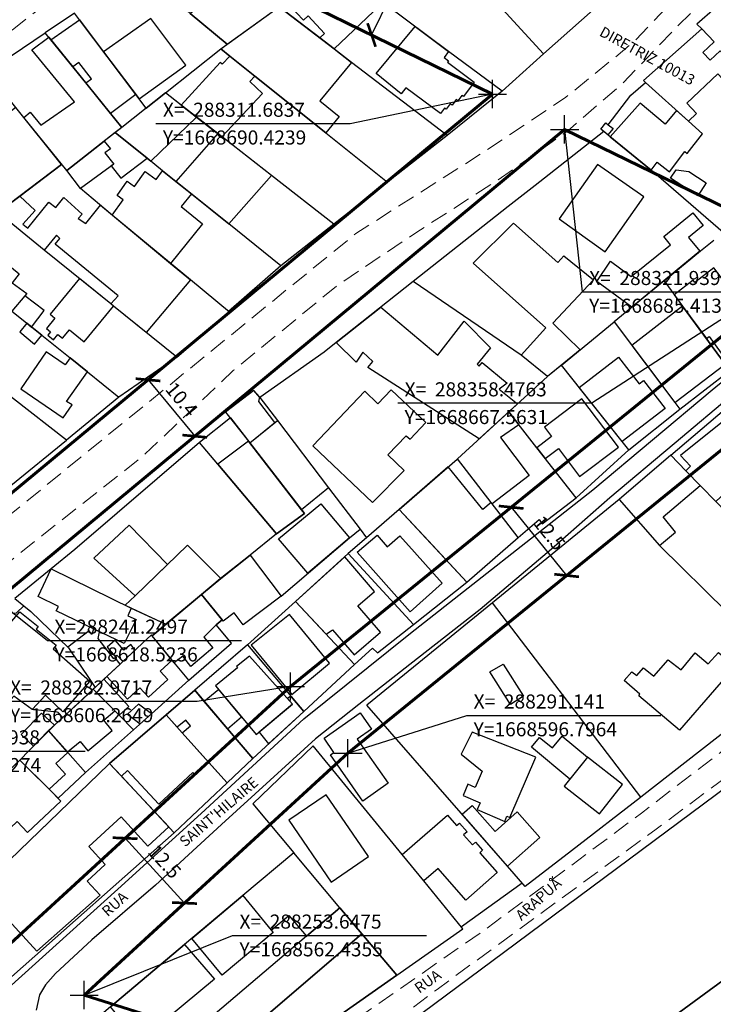
# Model space of a CAD drawing. Units: millimetres. Extents: x 287666 to 290365, y 1666020 to 1668931.
# Drawn here: x 288244 to 288343, y 1668561 to 1668701 of the extents above; entities that cross this region are included whole.
import ezdxf

# ---------------------------------------------------------------- set-up
doc = ezdxf.new("R2010")
doc.units = ezdxf.units.MM
doc.header["$MEASUREMENT"] = 0
doc.header["$PDMODE"] = 2
doc.header["$PDSIZE"] = 2
doc.linetypes.add('HIDDEN', pattern=[0.375, 0.25, -0.125])
for name, color, linetype in [('_COORDENADAS_SIRGAS', 7, 'Continuous'), ('_cotas', 7, 'Continuous'), ('_textos', 7, 'Continuous'), ('Cerca', 8, 'Cerca'), ('Edificacoes', 2, 'Continuous'), ('Muro_Grade', 8, 'Continuous'), ('Topon_de_Vias', 7, 'Continuous')]:
    doc.layers.add(name, color=color, linetype=linetype)
for name, color, linetype, lineweight in [('_traçado viário por coordenadas', 7, 'Continuous', 60), ('Nao_Pavimentada_S_Mfio', 10, 'HIDDEN', 15), ('Pavimentacao_Asfaltica_Mfio', 10, 'Continuous', 30)]:
    doc.layers.add(name, color=color, linetype=linetype, lineweight=lineweight)
doc.styles.add('Arial', font='arial.ttf', dxfattribs={"height": 1.5})
doc.styles.get("Standard").update_dxf_attribs({"font": 'arial.ttf'})
doc.linetypes.add('Cerca', pattern='A,10,0,["X",Standard,S=1,R=0,X=0,Y=-0.5],0.1', length=10.1)
doc.dimstyles.new('AEROS UPV', dxfattribs={"dimtxt": 2, "dimasz": 2.5, "dimexe": 1.25, "dimexo": 0.625, "dimtad": 1, "dimdsep": 46, "dimtxsty": 'Standard', "dimblk": 'ARCHTICK', "dimcen": 2.5, "dimadec": 0, "dimazin": 0, "dimtfac": 1, "dimtmove": 0, "dimatfit": 3, "dimfxl": 1, "dimtzin": 0, "dimarcsym": 0})

# ---------------------------------------------------------------- blocks, each defined once
blk = doc.blocks.new('_ArchTick')
at = {"color": 0, "linetype": 'Continuous', "const_width": 0.15}
blk.add_lwpolyline([(-0.5, -0.5), (0.5, 0.5)], dxfattribs=at)
blk = doc.blocks.new('*D428')
at = {"layer": '_cotas', "color": 0, "lineweight": -2, "transparency": 16777216}
for p, q in [((288262.72, 1668649.83), (288269.37, 1668641.82)), ((288263.2, 1668650.23), (288263.69, 1668650.63)), ((288269.85, 1668642.22), (288270.33, 1668642.62))]:
    blk.add_line(p, q, dxfattribs=at)
at = {"layer": 'Defpoints', "color": 0, "transparency": 16777216}
for p in [(288262.72, 1668649.83), (288269.37, 1668641.82), (288269.37, 1668641.82)]:
    blk.add_point(p, dxfattribs=at)
at = {"layer": '_cotas', "color": 0, "lineweight": -2, "transparency": 16777216, "xscale": 2.5, "yscale": 2.5, "zscale": 2.5}
for p, rotation in [((288262.72, 1668649.83), 129.6634337724527), ((288269.37, 1668641.82), 309.6634337724527)]:
    blk.add_blockref('_ArchTick', p, dxfattribs=dict(at, rotation=rotation))
at = {"layer": '_cotas', "color": 0, "transparency": 16777216, "insert": (288267.31, 1668646.88), "char_height": 2, "attachment_point": 5, "rotation": 309.6634}
blk.add_mtext('10.4', dxfattribs=at)
blk = doc.blocks.new('*D694')
at = {"layer": '_cotas', "color": 0, "lineweight": -2, "transparency": 16777216}
for p, q in [((288307.67, 1668725.77), (288294.5, 1668698.82)), ((288308.23, 1668725.5), (288308.79, 1668725.22)), ((288295.06, 1668698.54), (288295.63, 1668698.27))]:
    blk.add_line(p, q, dxfattribs=at)
at = {"layer": 'Defpoints', "color": 0, "transparency": 16777216}
for p in [(288307.67, 1668725.77), (288294.5, 1668698.82), (288294.5, 1668698.82)]:
    blk.add_point(p, dxfattribs=at)
at = {"layer": '_cotas', "color": 0, "lineweight": -2, "transparency": 16777216, "xscale": 2.5, "yscale": 2.5, "zscale": 2.5}
for p, rotation in [((288307.67, 1668725.77), 63.96183225001826), ((288294.5, 1668698.82), 243.9618322500183)]:
    blk.add_blockref('_ArchTick', p, dxfattribs=dict(at, rotation=rotation))
at = {"layer": '_cotas', "color": 0, "transparency": 16777216, "insert": (288299.61, 1668713.02), "char_height": 2, "attachment_point": 5, "rotation": 63.9618}
blk.add_mtext('30', dxfattribs=at)
blk = doc.blocks.new('*D757')
at = {"layer": '_cotas', "color": 0, "lineweight": -2, "transparency": 16777216}
for p, q in [((288261.83, 1668586.89), (288258.53, 1668583.87)), ((288259.46, 1668584.71), (288267.9, 1668575.5)), ((288270.27, 1668577.67), (288266.98, 1668574.65))]:
    blk.add_line(p, q, dxfattribs=at)
at = {"layer": 'Defpoints', "color": 0, "transparency": 16777216}
for p in [(288262.29, 1668587.31), (288270.73, 1668578.09), (288267.9, 1668575.5)]:
    blk.add_point(p, dxfattribs=at)
at = {"layer": '_cotas', "color": 0, "lineweight": -2, "transparency": 16777216, "xscale": 2.5, "yscale": 2.5, "zscale": 2.5}
for p, rotation in [((288259.46, 1668584.71), 132.5037005299364), ((288267.9, 1668575.5), 312.5037005299365)]:
    blk.add_blockref('_ArchTick', p, dxfattribs=dict(at, rotation=rotation))
at = {"layer": '_cotas', "color": 0, "transparency": 16777216, "insert": (288264.89, 1668581.22), "char_height": 2, "attachment_point": 5, "rotation": 312.5037}
blk.add_mtext('12.5', dxfattribs=at)
blk = doc.blocks.new('*D758')
at = {"layer": '_cotas', "color": 0, "lineweight": -2, "transparency": 16777216}
for p, q in [((288316.32, 1668633.34), (288313.37, 1668630.95)), ((288314.34, 1668631.73), (288322.22, 1668622.03)), ((288324.2, 1668623.64), (288321.25, 1668621.24))]:
    blk.add_line(p, q, dxfattribs=at)
at = {"layer": 'Defpoints', "color": 0, "transparency": 16777216}
for p in [(288316.81, 1668633.73), (288324.69, 1668624.03), (288322.22, 1668622.03)]:
    blk.add_point(p, dxfattribs=at)
at = {"layer": '_cotas', "color": 0, "lineweight": -2, "transparency": 16777216, "xscale": 2.5, "yscale": 2.5, "zscale": 2.5}
for p, rotation in [((288314.34, 1668631.73), 129.0713077865247), ((288322.22, 1668622.03), 309.0713077865247)]:
    blk.add_blockref('_ArchTick', p, dxfattribs=dict(at, rotation=rotation))
at = {"layer": '_cotas', "color": 0, "transparency": 16777216, "insert": (288319.56, 1668627.92), "char_height": 2, "attachment_point": 5, "rotation": 309.0713}
blk.add_mtext('12.5', dxfattribs=at)

msp = doc.modelspace()

# ---------------------------------------------------------------- linework, layer by layer
at = {"layer": '_COORDENADAS_SIRGAS'}
for points in [[(288311.684, 1668690.424), (288291.435, 1668686.213), (288263.849, 1668686.213)], [(288321.94, 1668685.413), (288324.438, 1668662.31), (288352.024, 1668662.31)], [(288358.476, 1668667.563), (288325.794, 1668646.494), (288298.207, 1668646.494)], [(288241.25, 1668618.524), (288248.427, 1668612.779), (288276.013, 1668612.779)], [(288282.972, 1668606.265), (288269.712, 1668604.141), (288242.126, 1668604.141)], [(288291.141, 1668596.796), (288308.017, 1668602.144), (288335.603, 1668602.144)], [(288212.094, 1668592.427), (288226.18, 1668597.055), (288253.766, 1668597.055)], [(288253.647, 1668562.435), (288274.734, 1668570.884), (288302.32, 1668570.884)]]:
    msp.add_lwpolyline(points, dxfattribs=at)
at = {"layer": '_textos'}
for p in [(288311.684, 1668690.424), (288321.94, 1668685.413), (288282.972, 1668606.265), (288291.141, 1668596.796), (288253.647, 1668562.435)]:
    msp.add_point(p, dxfattribs=at)
at = {"layer": '_traçado viário por coordenadas'}
for p, q in [((288265.149, 1668713.159), (288311.684, 1668690.424)), ((288234.699, 1668626.602), (288311.684, 1668690.424)), ((288234.699, 1668626.602), (288311.684, 1668690.424)), ((288241.245, 1668618.506), (288321.94, 1668685.413)), ((288241.245, 1668618.506), (288321.94, 1668685.413)), ((288321.94, 1668685.413), (288358.476, 1668667.563)), ((288358.476, 1668667.563), (288282.972, 1668606.265)), ((288370.858, 1668661.514), (288291.141, 1668596.796)), ((288239.106, 1668566.064), (288282.972, 1668606.265)), ((288253.647, 1668562.435), (288291.141, 1668596.796))]:
    msp.add_line(p, q, dxfattribs=at)
msp.add_lwpolyline([(288253.647, 1668562.435), (288263.667, 1668559.25), (288268.506, 1668557.23), (288273.115, 1668555.306), (288285.116, 1668550.062), (288295.667, 1668544.427), (288300.978, 1668541.469), (288306.699, 1668537.433), (288315.267, 1668531.096), (288325.24, 1668522.836), (288337.758, 1668511.794), (288350.063, 1668501.305), (288358.78, 1668493.875), (288366.613, 1668487.527), (288377.917, 1668478.279), (288387.056, 1668470.562), (288397.908, 1668461.389), (288431.654, 1668432.696), (288457.933, 1668411.117), (288480.972, 1668391.413), (288490.885, 1668382.646)], dxfattribs=at)
at = {"layer": 'Cerca', "flags": 128}
for points in [[(288362.783, 1668720.018), (288351.179, 1668709.484), (288340.745, 1668700.35), (288341.425, 1668699.71)], [(288327.519, 1668685.084), (288317.735, 1668677.451), (288313.924, 1668674.45), (288300.399, 1668663.816)], [(288281.601, 1668666.047), (288274.148, 1668659.544)], [(288235.903, 1668628.702), (288243.226, 1668634.824), (288251.139, 1668641.247)], [(288329.69, 1668632.833), (288311.673, 1668618.128)], [(288335.402, 1668626.291), (288345.046, 1668616.847), (288354.31, 1668607.373), (288332.781, 1668590.537)], [(288311.673, 1668618.128), (288293.846, 1668603.592)], [(288332.781, 1668590.537), (288311.673, 1668618.128)], [(288370.957, 1668583.894), (288363.634, 1668591.597), (288355.61, 1668600.05), (288347.027, 1668593.508), (288311.573, 1668567.177), (288298.498, 1668557.474), (288284.963, 1668547.37), (288296.227, 1668541.037), (288301.229, 1668538.326), (288304.85, 1668535.765), (288319.966, 1668523.46), (288324.898, 1668519.429)], [(288332.721, 1668590.487), (288332.781, 1668590.537)], [(288315.925, 1668578.312), (288307.261, 1668572.119)]]:
    msp.add_lwpolyline(points, dxfattribs=at)
at = {"layer": 'Edificacoes', "flags": 128}
for points in [[(288289.174, 1668696.829), (288287.127, 1668698.393), (288287.814, 1668699.05), (288285.463, 1668701.521), (288284.812, 1668700.91), (288282.812, 1668703.021), (288288.624, 1668708.543), (288288.994, 1668708.163), (288289.374, 1668708.533), (288291.955, 1668705.812), (288292.516, 1668706.342), (288295.687, 1668703.001)], [(288268.716, 1668701.891), (288273.968, 1668697.499), (288280.381, 1668702.091), (288275.209, 1668706.623)], [(288274.331, 1668695.811), (288273.048, 1668696.839), (288280.381, 1668702.091), (288281.371, 1668702.801), (288289.174, 1668696.829), (288291.655, 1668694.928), (288287.163, 1668689.476), (288289.894, 1668687.225), (288287.986, 1668684.906), (288277.907, 1668692.954)], [(288256.411, 1668696.429), (288260.993, 1668690.356), (288257.402, 1668687.655), (288253.89, 1668691.997), (288254.691, 1668692.587), (288252.88, 1668694.898), (288252.04, 1668694.288), (288248.917, 1668698.137), (288252.983, 1668700.97)], [(288256.411, 1668696.429), (288261.453, 1668689.746), (288268.076, 1668694.538), (288263.134, 1668701.14)], [(288305.448, 1668696.485), (288304.81, 1668695.618), (288305.431, 1668695.148), (288305.271, 1668694.938), (288309.092, 1668692.097), (288307.571, 1668690.056), (288307.321, 1668690.236), (288306.741, 1668689.466), (288306.511, 1668689.636), (288305.931, 1668688.866), (288305.681, 1668689.056), (288305.1, 1668688.275), (288304.88, 1668688.445), (288304.3, 1668687.665), (288299.378, 1668691.326), (288298.688, 1668690.476), (288295.127, 1668693.367), (288300.689, 1668700.03)], [(288257.402, 1668687.655), (288258.992, 1668685.694), (288256.467, 1668683.717), (288251.159, 1668679.572), (288245.077, 1668687.095), (288245.977, 1668687.855), (288247.488, 1668686.014), (288252.27, 1668689.336), (288246.227, 1668696.709), (288248.598, 1668698.529), (288252.04, 1668694.288)], [(288341.425, 1668699.71), (288333.162, 1668692.357), (288333.442, 1668692.067), (288339.554, 1668686.565), (288340.695, 1668687.655), (288339.304, 1668689.126), (288343.706, 1668693.307), (288344.366, 1668692.607), (288346.177, 1668694.338), (288344.046, 1668696.569), (288342.635, 1668695.218), (288341.595, 1668696.308), (288343.206, 1668697.839)], [(288269.606, 1668687.165), (288273.198, 1668684.364), (288278.99, 1668690.516), (288277.199, 1668692.207), (288277.907, 1668692.954), (288274.331, 1668695.811), (288273.268, 1668694.658), (288272.978, 1668694.928), (288267.436, 1668688.856)], [(288262.584, 1668681.323), (288263.134, 1668680.872), (288269.606, 1668687.165), (288265.205, 1668690.596), (288258.992, 1668685.694), (288258.052, 1668684.954)], [(288339.554, 1668686.565), (288337.843, 1668688.105), (288336.243, 1668686.164), (288332.661, 1668689.126), (288328.41, 1668684.364), (288334.231, 1668679.63), (288335.072, 1668680.742), (288336.843, 1668679.392), (288339.024, 1668682.263), (288339.374, 1668681.983), (288341.515, 1668684.794)], [(288244.477, 1668675.93), (288250.439, 1668680.412), (288243.946, 1668688.495), (288237.504, 1668683.633), (288238.404, 1668682.443), (288235.907, 1668680.565), (288241.375, 1668673.609)], [(288328.09, 1668684.624), (288327.089, 1668685.434), (288327.779, 1668686.325), (288328.11, 1668686.034), (288328.82, 1668685.514)], [(288258.852, 1668678.491), (288262.584, 1668681.323), (288258.052, 1668684.954), (288256.467, 1668683.717), (288257.382, 1668682.653), (288256.581, 1668682.053), (288257.862, 1668680.472), (288257.502, 1668680.21)], [(288268.898, 1668676.243), (288274.198, 1668671.989), (288280.251, 1668678.872), (288272.638, 1668684.804), (288266.675, 1668678.021)], [(288251.159, 1668679.572), (288256.467, 1668683.717), (288257.382, 1668682.653), (288256.581, 1668682.053), (288257.862, 1668680.472), (288253.11, 1668677.001)], [(288327.689, 1668667.997), (288333.192, 1668675.82), (288326.609, 1668680.442), (288321.157, 1668672.689)], [(288264.797, 1668679.535), (288266.675, 1668678.021), (288268.898, 1668676.243), (288267.436, 1668674.44), (288270.477, 1668671.989), (288265.925, 1668666.357), (288257.642, 1668673.229), (288259.192, 1668675.39), (288258.312, 1668676.02), (288259.773, 1668678.041), (288260.783, 1668677.311), (288262.304, 1668679.432), (288263.894, 1668678.291)], [(288339.574, 1668679.432), (288342.065, 1668677.801), (288340.855, 1668675.95), (288336.993, 1668678.471), (288337.773, 1668679.682)], [(288257.822, 1668660.315), (288257.452, 1668660.614), (288258.472, 1668661.755), (288249.529, 1668669.088), (288250.169, 1668669.928), (288249.729, 1668670.388), (288247.978, 1668668.267), (288241.375, 1668673.609), (288244.477, 1668675.93), (288246.677, 1668673.9), (288244.947, 1668671.929), (288245.637, 1668671.379), (288248.628, 1668675.07), (288249.629, 1668674.32), (288250.759, 1668675.75), (288253.36, 1668673.359), (288252.79, 1668672.759), (288253.88, 1668672.039), (288255.961, 1668674.62), (288265.925, 1668666.357), (288268.756, 1668664.016), (288262.464, 1668656.553)], [(288341.174, 1668668.088), (288331.501, 1668660.134), (288326.499, 1668663.786), (288328.47, 1668666.707), (288331.401, 1668664.486), (288336.983, 1668669.028), (288336.023, 1668670.198), (288340.164, 1668673.569), (288341.645, 1668671.759), (288339.564, 1668670.058)], [(288321.817, 1668667.447), (288326.049, 1668664.016), (288320.256, 1668657.883), (288324.148, 1668654.102), (288319.516, 1668650.3), (288315.785, 1668653.321), (288319.256, 1668657.203), (288308.942, 1668666.417), (288314.664, 1668672.089), (288320.977, 1668666.497)], [(288245.217, 1668661.755), (288243.346, 1668659.584), (288237.904, 1668663.936), (288241.065, 1668667.607), (288244.427, 1668664.866), (288243.396, 1668663.596), (288245.517, 1668662.105)], [(288338.704, 1668660.294), (288342.086, 1668655.683), (288342.505, 1668655.973), (288345.036, 1668652.421), (288347.307, 1668654.262), (288348.007, 1668653.201), (288352.679, 1668656.893), (288346.799, 1668664.757), (288346.407, 1668664.456), (288345.917, 1668665.086), (288344.486, 1668663.976), (288343.136, 1668665.716), (288340.464, 1668663.646), (288340.194, 1668663.996), (288337.523, 1668661.915)], [(288257.822, 1668660.315), (288257.452, 1668660.614), (288252.96, 1668664.246), (288248.788, 1668659.144), (288249.489, 1668658.584), (288248.278, 1668657.103), (288248.848, 1668656.633), (288248.478, 1668656.173), (288249.268, 1668655.522), (288249.889, 1668656.283), (288250.569, 1668655.732), (288251.549, 1668656.933), (288253.65, 1668655.212)], [(288245.497, 1668657.873), (288246.178, 1668657.324), (288247.958, 1668659.684), (288245.217, 1668661.755), (288243.346, 1668659.584)], [(288315.244, 1668646.409), (288309.792, 1668641.427), (288293.986, 1668651.571), (288294.686, 1668652.441), (288293.276, 1668653.752), (288292.315, 1668652.331), (288289.484, 1668655.142), (288295.817, 1668660.174), (288303.9, 1668653.341), (288307.682, 1668658.143), (288311.393, 1668654.372), (288309.492, 1668652.051), (288309.812, 1668651.791), (288310.203, 1668652.281), (288313.764, 1668649.35), (288312.653, 1668648.5)], [(288344.746, 1668652.041), (288338.704, 1668660.294), (288331.481, 1668654.722), (288337.613, 1668646.609)], [(288247.625, 1668656.169), (288245.497, 1668657.873), (288244.487, 1668656.633), (288246.587, 1668654.902)], [(288251.649, 1668652.951), (288250.959, 1668651.941), (288248.248, 1668653.802), (288244.637, 1668648.55), (288250.649, 1668644.418), (288251.939, 1668646.289), (288251.139, 1668646.749), (288254.14, 1668650.951)], [(288324.008, 1668648.73), (288329.59, 1668653.061), (288332.551, 1668649.26), (288333.162, 1668649.73), (288336.253, 1668645.768), (288330.11, 1668641.077)], [(288276.979, 1668641.117), (288277.169, 1668640.877), (288280.751, 1668643.778), (288278.48, 1668646.729), (288278.59, 1668647.369), (288277.78, 1668648.33), (288273.748, 1668645.228)], [(288294.636, 1668632.393), (288299.148, 1668636.945), (288296.817, 1668639.156), (288299.418, 1668641.897), (288299.978, 1668641.377), (288302.229, 1668643.748), (288297.297, 1668648.42), (288295.397, 1668646.419), (288293.516, 1668648.209), (288286.153, 1668640.436)], [(288319.188, 1668638.647), (288321.047, 1668640.056), (288324.058, 1668636.075), (288329.59, 1668640.266), (288324.378, 1668647.149), (288319.056, 1668643.127), (288320.096, 1668641.757), (288317.996, 1668640.166)], [(288288.394, 1668634.504), (288284.542, 1668631.373), (288277.169, 1668640.877), (288281.111, 1668644.068)], [(288311.513, 1668632.393), (288306.721, 1668638.616), (288313.994, 1668645.268), (288315.415, 1668643.458), (288312.814, 1668641.647), (288316.915, 1668636.235), (288311.633, 1668632.233)], [(288339.175, 1668636.916), (288343.426, 1668632.523), (288350.038, 1668638.646), (288344.846, 1668644.248), (288338.394, 1668639.086), (288339.844, 1668637.545)], [(288284.542, 1668631.373), (288276.979, 1668641.117), (288272.628, 1668637.835), (288281.001, 1668627.931), (288284.943, 1668630.863)], [(288339.175, 1668636.916), (288337.053, 1668639.116), (288329.69, 1668632.833), (288335.402, 1668626.291), (288337.683, 1668628.182), (288335.955, 1668630.346), (288341.221, 1668634.802)], [(288302.589, 1668626.951), (288308.052, 1668621.089), (288315.345, 1668627.411), (288311.513, 1668632.393), (288310.323, 1668631.403), (288305.381, 1668637.455), (288298.418, 1668631.423)], [(288291.355, 1668627.361), (288285.453, 1668622.359), (288281.271, 1668627.231), (288287.303, 1668632.223)], [(288260.873, 1668619.158), (288265.475, 1668623.61), (288260.023, 1668629.202), (288255.011, 1668624.49)], [(288300.579, 1668625.37), (288304.53, 1668620.939), (288299.978, 1668616.877), (288292.445, 1668625.34), (288295.277, 1668627.751), (288296.737, 1668626.111), (288298.508, 1668627.691)], [(288260.353, 1668617.377), (288265.245, 1668615.096), (288272.968, 1668621.539), (288273.068, 1668621.619), (288268.326, 1668626.361), (288260.873, 1668619.158), (288259.472, 1668617.807)], [(288273.068, 1668621.619), (288277.239, 1668624.94), (288281.631, 1668619.108), (288276.229, 1668615.026), (288274.949, 1668616.707), (288273.408, 1668615.547), (288270.327, 1668619.338)], [(288290.688, 1668624.696), (288283.682, 1668618.338), (288288.054, 1668613.686), (288288.964, 1668614.306), (288292.035, 1668610.775), (288295.747, 1668613.996), (288292.546, 1668617.707), (288294.936, 1668619.758)], [(288254.991, 1668614.436), (288249.679, 1668616.997), (288249.989, 1668617.637), (288247.088, 1668619.038), (288248.968, 1668623), (288260.313, 1668617.397), (288259.863, 1668616.287), (288261.053, 1668615.797), (288259.332, 1668612.355)], [(288273.258, 1668615.757), (288272.408, 1668615.016), (288270.667, 1668613.256), (288271.927, 1668611.775), (288268.796, 1668609.114), (288267.686, 1668610.575), (288266.455, 1668609.634), (288266.025, 1668610.164), (288263.304, 1668613.476), (288270.327, 1668619.338)], [(288277.38, 1668612.145), (288283.142, 1668605.142), (288288.524, 1668609.574), (288282.822, 1668616.497)], [(288251.339, 1668611.845), (288251.439, 1668611.755), (288254.561, 1668607.093), (288255.211, 1668606.133), (288256.861, 1668607.673), (288258.742, 1668609.424), (288258.062, 1668610.314), (288257.872, 1668610.174), (288255.631, 1668613.096), (288255.831, 1668614.036), (288254.991, 1668614.436), (288254.741, 1668613.646), (288254.36, 1668614.156)], [(288259.142, 1668609.794), (288258.742, 1668609.424), (288256.861, 1668607.673), (288259.793, 1668604.482), (288261.553, 1668606.093), (288262.804, 1668604.732), (288265.535, 1668607.243), (288264.444, 1668608.424), (288266.164, 1668609.994), (288263.304, 1668613.476), (288263.214, 1668613.586)], [(288260.913, 1668611.445), (288260.253, 1668612.225), (288259.282, 1668611.405), (288258.062, 1668612.845), (288256.891, 1668611.865), (288258.032, 1668610.515), (288258.282, 1668610.725), (288259.142, 1668609.794)], [(288272.317, 1668606.374), (288276.008, 1668601.955), (288278.113, 1668599.436), (288283.262, 1668603.772), (288277.139, 1668610.555), (288275.319, 1668609.124), (288275.439, 1668608.924)], [(288344.816, 1668607.585), (288338.264, 1668600.04), (288332.471, 1668604.952), (288332.621, 1668605.192), (288330.4, 1668607.093), (288331.471, 1668608.364), (288332.181, 1668607.814), (288333.142, 1668608.924), (288334.642, 1668607.733), (288336.673, 1668610.074), (288338.494, 1668608.654), (288340.514, 1668611.035), (288342.345, 1668609.484), (288343.816, 1668611.075), (288345.54, 1668609.622), (288344.216, 1668608.184)], [(288313.224, 1668609.414), (288316.115, 1668604.872), (288314.264, 1668603.692), (288311.293, 1668608.354)], [(288258.622, 1668602.182), (288259.983, 1668603.442), (288256.441, 1668607.283), (288254.941, 1668605.883)], [(288251.26, 1668596.98), (288253.06, 1668598.47), (288254.16, 1668597.139), (288257.632, 1668600), (288256.421, 1668601.461), (288258.022, 1668602.792), (288254.941, 1668605.883), (288254.138, 1668605.134), (288249.408, 1668600.751), (288248.588, 1668599.99)], [(288271.335, 1668595.506), (288267.581, 1668599.696), (288268.776, 1668600.671), (288268.116, 1668601.481), (288266.885, 1668600.481), (288265.315, 1668602.241), (288269.366, 1668605.723), (288274.018, 1668600.271), (288277.61, 1668596.059), (288273.958, 1668592.567)], [(288270.717, 1668604.142), (288274.018, 1668600.271), (288276.008, 1668601.955), (288272.778, 1668605.823)], [(288279.841, 1668598.11), (288284.852, 1668602.731), (288283.022, 1668604.902), (288282.57, 1668604.538), (288283.262, 1668603.772), (288278.5, 1668599.76)], [(288261.603, 1668600.961), (288263.194, 1668602.381), (288261.343, 1668603.732), (288259.803, 1668602.341)], [(288246.434, 1668597.788), (288249.408, 1668600.751), (288247.598, 1668602.471), (288244.707, 1668599.43)], [(288271.335, 1668595.506), (288269.406, 1668593.698), (288269.086, 1668594.038), (288264.274, 1668589.536), (288259.803, 1668594.318), (288258.952, 1668593.518), (288257.262, 1668595.329), (288265.315, 1668602.241), (288267.581, 1668599.696)], [(288293.276, 1668589.986), (288288.664, 1668596.569), (288289.154, 1668596.909), (288287.744, 1668598.92), (288292.876, 1668602.521), (288294.496, 1668600.2), (288292.455, 1668598.77), (288296.837, 1668592.517)], [(288251.26, 1668596.98), (288248.588, 1668599.99), (288244.497, 1668595.809), (288248.668, 1668591.667), (288250.999, 1668593.808), (288249.619, 1668595.319), (288251.332, 1668596.901)], [(288317.846, 1668596.209), (288308.782, 1668599.76), (288307.251, 1668596.629), (288310.203, 1668594.228), (288309.212, 1668591.937), (288308.202, 1668592.367), (288307.531, 1668590.797), (288309.942, 1668589.756), (288309.522, 1668588.776), (288313.434, 1668587.095), (288313.744, 1668587.826), (288314.164, 1668587.646)], [(288325.188, 1668596.219), (288322.7, 1668593.116), (288317.215, 1668597.629), (288318.376, 1668599.04), (288320.206, 1668597.529), (288321.577, 1668599.19)], [(288248.668, 1668591.667), (288250.349, 1668589.996), (288245.597, 1668585.535), (288244.136, 1668587.085), (288236.373, 1668579.792), (288232.172, 1668584.264), (288237.93, 1668589.658), (288244.497, 1668595.809)], [(288238.784, 1668577.512), (288246.908, 1668568.678), (288255.921, 1668576.611), (288254.06, 1668578.632), (288256.631, 1668580.983), (288254.3, 1668583.514), (288258.892, 1668587.726), (288262.684, 1668583.604), (288265.655, 1668586.325), (288257.262, 1668595.329), (288257.152, 1668595.229)], [(288325.188, 1668596.219), (288321.877, 1668592.087), (288326.909, 1668588.166), (288330.17, 1668592.337)], [(288282.722, 1668587.265), (288288.764, 1668578.482), (288294.056, 1668582.123), (288288.024, 1668590.887)], [(288313.804, 1668580.743), (288307.362, 1668588.116), (288308.782, 1668589.376), (288312.063, 1668585.665), (288315.214, 1668588.446), (288318.416, 1668584.824)], [(288301.924, 1668578.646), (288298.858, 1668582.383), (288305.271, 1668587.996), (288306.581, 1668586.505), (288306.991, 1668586.865), (288308.072, 1668585.635), (288307.581, 1668585.215), (288308.842, 1668583.784), (288309.262, 1668584.154), (288310.283, 1668582.994), (288309.882, 1668582.644), (288312.343, 1668579.832), (288307.882, 1668575.921), (288303.94, 1668580.413)], [(288280.241, 1668571.659), (288282.732, 1668573.71), (288285.253, 1668570.799), (288290.005, 1668574.83), (288283.432, 1668582.654), (288276.178, 1668576.552)], [(288280.241, 1668571.659), (288280.531, 1668571.309), (288273.238, 1668565.267), (288268.936, 1668570.459), (288276.178, 1668576.552)], [(288272.248, 1668559.774), (288275.479, 1668556.013), (288278.78, 1668558.854), (288293.096, 1668571.149), (288290.005, 1668574.83), (288285.253, 1668570.799)], [(288278.78, 1668558.854), (288282.622, 1668554.402), (288298.068, 1668565.237), (288293.096, 1668571.149)], [(288267.926, 1668569.608), (288272.187, 1668564.696), (288263.284, 1668557.324), (288262.234, 1668558.584), (288260.503, 1668557.153), (288259.112, 1668558.824), (288259.022, 1668558.754), (288257.38, 1668560.737)], [(288356.041, 1668563.396), (288339.034, 1668547.53), (288330.771, 1668554.522), (288350.638, 1668569.048)]]:
    msp.add_lwpolyline(points, close=True, dxfattribs=at)
msp.add_lwpolyline([(288241.635, 1668613.626), (288244.517, 1668616.857), (288247.108, 1668614.796), (288246.817, 1668614.426), (288249.679, 1668612.155), (288249.238, 1668611.595), (288254.43, 1668607.043), (288250.629, 1668602.671), (288248.158, 1668605.012), (288246.232, 1668602.982), (288243.636, 1668604.912)], dxfattribs=at)
at = {"layer": 'Muro_Grade', "flags": 128}
for points in [[(288318.956, 1668696.118), (288298.248, 1668718.747)], [(288273.968, 1668697.499), (288268.716, 1668701.891), (288260.963, 1668708.813)], [(288313.054, 1668690.826), (288305.448, 1668696.485), (288296.497, 1668703.151), (288288.864, 1668709.294)], [(288318.956, 1668696.118), (288328.09, 1668704.292)], [(288305.241, 1668684.534), (288291.655, 1668694.928), (288287.127, 1668698.393), (288281.371, 1668702.801)], [(288252.28, 1668701.901), (288248.118, 1668699.12)], [(288262.464, 1668688.405), (288260.993, 1668690.356), (288252.983, 1668700.97), (288252.28, 1668701.901)], [(288273.968, 1668697.499), (288280.381, 1668702.091)], [(288250.439, 1668680.412), (288243.946, 1668688.495), (288239.855, 1668693.587), (288248.118, 1668699.12)], [(288258.992, 1668685.694), (288253.89, 1668691.997), (288248.917, 1668698.137), (288248.118, 1668699.12)], [(288344.486, 1668670.758), (288334.231, 1668679.63), (288328.139, 1668684.583), (288327.519, 1668685.084), (288327.089, 1668685.434), (288327.779, 1668686.325), (288328.11, 1668686.034), (288331.361, 1668690.286), (288333.442, 1668692.067), (288333.162, 1668692.357), (288341.425, 1668699.71)], [(288273.048, 1668696.839), (288273.968, 1668697.499)], [(288265.205, 1668690.596), (288273.048, 1668696.839)], [(288273.048, 1668696.839), (288274.331, 1668695.811), (288277.907, 1668692.954), (288287.986, 1668684.906), (288296.747, 1668677.901)], [(288313.054, 1668690.826), (288318.956, 1668696.118)], [(288262.464, 1668688.405), (288265.205, 1668690.596)], [(288289.124, 1668671.959), (288280.251, 1668678.872), (288272.638, 1668684.804), (288267.436, 1668688.856), (288265.205, 1668690.596)], [(288313.054, 1668690.826), (288305.241, 1668684.534)], [(288262.464, 1668688.405), (288258.992, 1668685.694)], [(288258.052, 1668684.954), (288251.159, 1668679.572)], [(288258.992, 1668685.694), (288258.052, 1668684.954)], [(288289.124, 1668671.959), (288281.601, 1668666.047), (288274.198, 1668671.989), (288266.675, 1668678.021), (288264.797, 1668679.535), (288262.584, 1668681.323), (288258.052, 1668684.954)], [(288305.241, 1668684.534), (288296.747, 1668677.901)], [(288250.439, 1668680.412), (288241.375, 1668673.609)], [(288250.439, 1668680.412), (288251.159, 1668679.572)], [(288266.805, 1668653.041), (288274.288, 1668659.424), (288268.756, 1668664.016), (288257.642, 1668673.229), (288253.11, 1668677.001), (288251.159, 1668679.572)], [(288296.747, 1668677.901), (288289.124, 1668671.959)], [(288266.805, 1668653.041), (288257.822, 1668660.315), (288257.452, 1668660.614), (288247.978, 1668668.267), (288241.375, 1668673.609)], [(288336.073, 1668663.896), (288341.235, 1668668.137), (288343.126, 1668669.658)], [(288233.402, 1668667.537), (288237.904, 1668663.936), (288245.497, 1668657.873), (288247.625, 1668656.169), (288251.649, 1668652.951), (288254.14, 1668650.951), (288258.592, 1668647.389)], [(288319.516, 1668650.3), (288315.785, 1668653.321), (288300.399, 1668663.816), (288289.484, 1668655.142), (288287.744, 1668653.762), (288278.63, 1668647.329)], [(288336.073, 1668663.896), (288328.96, 1668658.053)], [(288336.073, 1668663.896), (288338.704, 1668660.294), (288344.746, 1668652.041), (288345.406, 1668651.151)], [(288258.592, 1668647.389), (288251.139, 1668641.247), (288236.023, 1668652.991), (288226.119, 1668660.674)], [(288321.477, 1668651.911), (288328.96, 1668658.053)], [(288328.96, 1668658.053), (288337.613, 1668646.609), (288338.334, 1668645.648)], [(288266.805, 1668653.041), (288258.592, 1668647.389)], [(288321.477, 1668651.911), (288319.516, 1668650.3)], [(288331.071, 1668639.866), (288330.11, 1668641.077), (288321.477, 1668651.911)], [(288338.334, 1668645.648), (288345.406, 1668651.151)], [(288319.516, 1668650.3), (288313.994, 1668645.268)], [(288278.63, 1668647.329), (288277.78, 1668648.33), (288273.748, 1668645.228), (288274.428, 1668644.408)], [(288278.63, 1668647.329), (288281.111, 1668644.068), (288288.394, 1668634.504), (288292.856, 1668628.632)], [(288331.071, 1668639.866), (288338.334, 1668645.648)], [(288337.053, 1668639.116), (288344.646, 1668645.608)], [(288274.428, 1668644.408), (288270.027, 1668640.907)], [(288274.428, 1668644.408), (288277.169, 1668640.877), (288284.943, 1668630.863), (288281.001, 1668627.931)], [(288306.721, 1668638.616), (288313.994, 1668645.268)], [(288323.578, 1668633.043), (288317.996, 1668640.166), (288313.994, 1668645.268)], [(288270.027, 1668640.907), (288252.31, 1668625.711), (288248.968, 1668623)], [(288281.001, 1668627.931), (288272.628, 1668637.835), (288270.027, 1668640.907)], [(288323.578, 1668633.043), (288331.071, 1668639.866)], [(288298.418, 1668631.423), (288306.661, 1668638.566), (288306.721, 1668638.616)], [(288315.345, 1668627.411), (288311.513, 1668632.393), (288306.721, 1668638.616)], [(288337.053, 1668639.116), (288329.69, 1668632.833), (288335.402, 1668626.291)], [(288362.093, 1668613.616), (288354.45, 1668621.329), (288347.979, 1668627.863), (288343.426, 1668632.523), (288339.175, 1668636.916), (288337.053, 1668639.116)], [(288315.345, 1668627.411), (288318.306, 1668629.982), (288318.756, 1668629.372), (288323.578, 1668633.043)], [(288298.418, 1668631.423), (288293.786, 1668627.401)], [(288298.418, 1668631.423), (288308.052, 1668621.089)], [(288281.631, 1668619.108), (288291.355, 1668627.361), (288292.856, 1668628.632)], [(288292.856, 1668628.632), (288293.786, 1668627.401)], [(288281.001, 1668627.931), (288277.239, 1668624.94)], [(288293.786, 1668627.401), (288291.185, 1668625.15)], [(288308.052, 1668621.089), (288315.345, 1668627.411)], [(288277.239, 1668624.94), (288272.968, 1668621.539), (288270.327, 1668619.338)], [(288277.239, 1668624.94), (288281.631, 1668619.108)], [(288291.185, 1668625.15), (288283.682, 1668618.338)], [(288291.185, 1668625.15), (288300.459, 1668615.086)], [(288248.968, 1668623), (288243.776, 1668618.768), (288245.047, 1668617.727)], [(288248.968, 1668623), (288260.313, 1668617.397), (288265.245, 1668615.096)], [(288300.459, 1668615.086), (288308.052, 1668621.089)], [(288270.327, 1668619.338), (288265.245, 1668615.096)], [(288273.258, 1668615.757), (288270.327, 1668619.338)], [(288281.631, 1668619.108), (288276.229, 1668615.026), (288274.949, 1668616.707), (288273.408, 1668615.547), (288273.258, 1668615.757)], [(288231.391, 1668609.824), (288238.764, 1668616.107), (288241.455, 1668618.398), (288242.686, 1668616.687), (288244.026, 1668616.727), (288245.047, 1668617.727)], [(288245.047, 1668617.727), (288246.057, 1668616.897), (288251.439, 1668611.755), (288254.561, 1668607.093), (288255.211, 1668606.133)], [(288283.682, 1668618.338), (288276.879, 1668612.175)], [(288283.682, 1668618.338), (288292.085, 1668609.394)], [(288265.245, 1668615.096), (288263.304, 1668613.476)], [(288268.516, 1668607.143), (288274.608, 1668612.405), (288272.408, 1668615.016), (288273.258, 1668615.757)], [(288292.085, 1668609.394), (288294.616, 1668611.725), (288295.357, 1668611.065), (288300.459, 1668615.086)], [(288263.304, 1668613.476), (288263.214, 1668613.586), (288259.142, 1668609.794), (288258.742, 1668609.424), (288256.441, 1668607.283), (288255.211, 1668606.133)], [(288268.516, 1668607.143), (288266.164, 1668609.994), (288263.304, 1668613.476)], [(288276.879, 1668612.175), (288269.366, 1668605.723)], [(288276.879, 1668612.175), (288284.852, 1668602.731)], [(288284.852, 1668602.731), (288292.085, 1668609.394)], [(288255.211, 1668606.133), (288254.941, 1668605.883)], [(288260.673, 1668600.13), (288263.194, 1668602.381), (288268.516, 1668607.143)], [(288250.619, 1668601.871), (288249.929, 1668602.591), (288249.823, 1668602.614), (288246.232, 1668602.982), (288243.636, 1668604.912), (288242.926, 1668604.082), (288239.335, 1668604.852), (288237.924, 1668603.072)], [(288250.619, 1668601.871), (288254.19, 1668605.182), (288254.941, 1668605.883)], [(288254.941, 1668605.883), (288258.622, 1668602.182), (288260.673, 1668600.13)], [(288269.366, 1668605.723), (288265.315, 1668602.241)], [(288277.61, 1668596.059), (288270.717, 1668604.142), (288269.366, 1668605.723)], [(288332.721, 1668590.487), (288322.908, 1668582.924), (288316.335, 1668577.842), (288313.804, 1668580.743), (288307.231, 1668588.266), (288293.846, 1668603.592)], [(288265.315, 1668602.241), (288257.262, 1668595.329)], [(288265.315, 1668602.241), (288267.586, 1668599.69), (288273.958, 1668592.567)], [(288284.852, 1668602.731), (288277.61, 1668596.059)], [(288250.619, 1668601.871), (288248.588, 1668599.99)], [(288244.497, 1668595.809), (288248.588, 1668599.99)], [(288253.85, 1668594.058), (288251.332, 1668596.901), (288248.588, 1668599.99)], [(288260.673, 1668600.13), (288253.85, 1668594.058)], [(288298.068, 1668565.237), (288307.471, 1668571.859), (288301.924, 1668578.646), (288298.858, 1668582.383), (288286.193, 1668597.84), (288277.6, 1668589.606), (288283.432, 1668582.654)], [(288220.957, 1668564.726), (288213.204, 1668565.547), (288219.897, 1668572.149), (288231.912, 1668584.004), (288233.66, 1668585.658), (288244.497, 1668595.809)], [(288266.455, 1668585.465), (288243.746, 1668565.387), (288239.825, 1668561.915), (288234.513, 1668562.616), (288224.209, 1668563.976), (288238.784, 1668577.512), (288257.152, 1668595.229), (288257.262, 1668595.329)], [(288253.85, 1668594.058), (288249.959, 1668590.397), (288244.497, 1668595.809)], [(288266.455, 1668585.465), (288258.952, 1668593.518), (288257.262, 1668595.329)], [(288273.958, 1668592.567), (288277.61, 1668596.059)], [(288266.455, 1668585.465), (288273.958, 1668592.567)], [(288383.794, 1668572.493), (288377.459, 1668578.222), (288370.957, 1668583.894), (288350.638, 1668569.048), (288330.771, 1668554.522), (288330.06, 1668554.002), (288307.882, 1668537.526), (288304.85, 1668535.765)], [(288283.432, 1668582.654), (288276.178, 1668576.552), (288267.926, 1668569.608), (288257.38, 1668560.737), (288255.111, 1668558.824), (288264.104, 1668555.833), (288266.875, 1668555.223)], [(288290.005, 1668574.83), (288283.432, 1668582.654)], [(288290.005, 1668574.83), (288285.253, 1668570.799), (288272.248, 1668559.774), (288266.875, 1668555.223)], [(288290.005, 1668574.83), (288298.068, 1668565.237)], [(288298.068, 1668565.237), (288282.622, 1668554.402), (288279.74, 1668552.382), (288266.875, 1668555.223)]]:
    msp.add_lwpolyline(points, dxfattribs=at)
at = {"layer": 'Nao_Pavimentada_S_Mfio', "ltscale": 10, "flags": 128}
for points in [[(288208.802, 1668600.491), (288231.271, 1668621.029), (288253.11, 1668638.786), (288292.275, 1668670.628), (288310.062, 1668681.943), (288322.107, 1668689.966), (288331.771, 1668697.819), (288337.903, 1668704.302), (288345.616, 1668713.285), (288360.502, 1668727.541), (288368.335, 1668733.073), (288375.888, 1668738.145), (288383.191, 1668742.797), (288385.242, 1668740.186), (288374.248, 1668733.413), (288365.344, 1668726.25), (288357.191, 1668719.047), (288348.037, 1668709.724), (288338.074, 1668700.16), (288330.01, 1668691.777), (288322.277, 1668685.124), (288312.463, 1668678.221), (288300.929, 1668670.808), (288289.684, 1668663.285), (288274.889, 1668651.181), (288261.843, 1668638.866), (288247.678, 1668627.721), (288232.342, 1668615.407), (288212.814, 1668597.269)], [(288088.515, 1668591.207), (288094.007, 1668594.528), (288126.84, 1668618.858), (288168.737, 1668648.68), (288203.82, 1668673.439), (288240.935, 1668699.52), (288273.428, 1668725.7), (288275.699, 1668727.571), (288276.849, 1668726.811), (288273.148, 1668723.609), (288257.462, 1668710.464), (288229.731, 1668688.856), (288205.651, 1668671.249), (288161.224, 1668640.316), (288142.146, 1668627.091), (288109.443, 1668603.682), (288094.237, 1668592.287), (288091.946, 1668589.986)], [(288282.061, 1668543.758), (288282.061, 1668546.389), (288283.452, 1668549.05), (288300.249, 1668560.525), (288303.8, 1668563.236), (288334.952, 1668586.005), (288357.121, 1668602.521), (288383.521, 1668626.411), (288388.674, 1668630.843), (288401.389, 1668641.777), (288407.071, 1668646.659), (288414.074, 1668652.571), (288427.079, 1668663.656), (288425.258, 1668665.496), (288408.641, 1668652.271), (288388.043, 1668634.554), (288386.163, 1668632.943), (288369.676, 1668617.747), (288353.3, 1668604.062), (288347.327, 1668599.38), (288332.851, 1668588.286), (288310.533, 1668571.639), (288287.604, 1668555.763), (288278.38, 1668549.931), (288275.449, 1668549.17), (288270.365, 1668548.868)]]:
    msp.add_lwpolyline(points, dxfattribs=at)
at = {"layer": 'Pavimentacao_Asfaltica_Mfio', "flags": 128}
for points in [[(288239.274, 1668560.555), (288241.315, 1668562.065), (288258.422, 1668577.472), (288270.277, 1668588.206), (288284.873, 1668601.681), (288300.048, 1668613.846), (288325.969, 1668634.194), (288342.895, 1668648.43), (288354.01, 1668657.433)], [(288346.177, 1668648.029), (288337.493, 1668640.717), (288328.38, 1668633.053), (288320.096, 1668625.761), (288309.922, 1668617.207), (288301.039, 1668610.234), (288292.696, 1668603.702), (288286.533, 1668598.83), (288280.101, 1668592.968), (288273.148, 1668586.655), (288263.784, 1668578.032), (288254.741, 1668570.299), (288249.569, 1668565.487), (288248.138, 1668563.876), (288247.298, 1668562.446), (288246.827, 1668560.285)]]:
    msp.add_lwpolyline(points, dxfattribs=at)

# ---------------------------------------------------------------- texts
at = {"layer": '_COORDENADAS_SIRGAS'}
for s, p in [('X=  288311.6837', (288264.834, 1668687.198)), ('Y=1668690.4239', (288264.834, 1668683.257)), ('X=  288321.9399', (288325.423, 1668663.295)), ('Y=1668685.4132', (288325.423, 1668659.354)), ('X=  288358.4763', (288299.193, 1668647.479)), ('Y=1668667.5631', (288299.193, 1668643.538)), ('X=288241.2497', (288249.412, 1668613.764)), ('Y=1668618.5236', (288249.412, 1668609.823)), ('X=  288282.9717', (288243.111, 1668605.126)), ('X=  288291.141', (288309.002, 1668603.13)), ('Y=1668606.2649', (288243.111, 1668601.185)), ('Y=1668596.7964', (288309.002, 1668599.189)), ('X=  288212.0938', (288227.165, 1668598.04)), ('Y=1668592.4274', (288227.165, 1668594.099)), ('X=  288253.6475', (288275.719, 1668571.869)), ('Y=1668562.4355', (288275.719, 1668567.928))]:
    msp.add_text(s, height=2, dxfattribs=at).set_placement(p)
at = {"layer": 'Topon_de_Vias', "style": 'Arial'}
for s, rotation, p in [('DIRETRIZ 10013', 331.39927, (288326.75, 1668698.786)), ("SAINT'HILAIRE", 40.47755, (288267.979, 1668583.383)), ('ARAPUÃ', 41.48452, (288315.791, 1668572.92)), ('RUA', 41.56192, (288256.983, 1668573.476)), ('RUA', 35.61945, (288301.28, 1668562.597))]:
    msp.add_text(s, height=1.5, rotation=rotation, dxfattribs=at).set_placement(p)

# ---------------------------------------------------------------- dimensions: what is measured, and where the dimension line sits
at = {"layer": '_cotas'}
for p1, p2, distance, picture, middle in [((288307.672, 1668725.773), (288294.503, 1668698.818), 0, '*D694', (288299.607, 1668713.018)), ((288316.807, 1668633.734), (288324.686, 1668624.03), -3.173, '*D758', (288319.562, 1668627.92)), ((288262.289, 1668587.31), (288270.734, 1668578.094), -3.843, '*D757', (288264.892, 1668581.218))]:
    dim = msp.add_aligned_dim(p1=p1, p2=p2, distance=distance, dimstyle='AEROS UPV', dxfattribs=at)
    dim.commit()
    dim.dimension.update_dxf_attribs({"geometry": picture, "text_midpoint": middle})
dim = msp.add_aligned_dim(p1=(288262.723, 1668649.835), p2=(288269.367, 1668641.823), distance=0, text='10.4', dimstyle='AEROS UPV', dxfattribs=at)
dim.commit()
dim.dimension.update_dxf_attribs({"geometry": '*D428', "text_midpoint": (288267.312, 1668646.879)})

doc.saveas('drawing.dxf')
